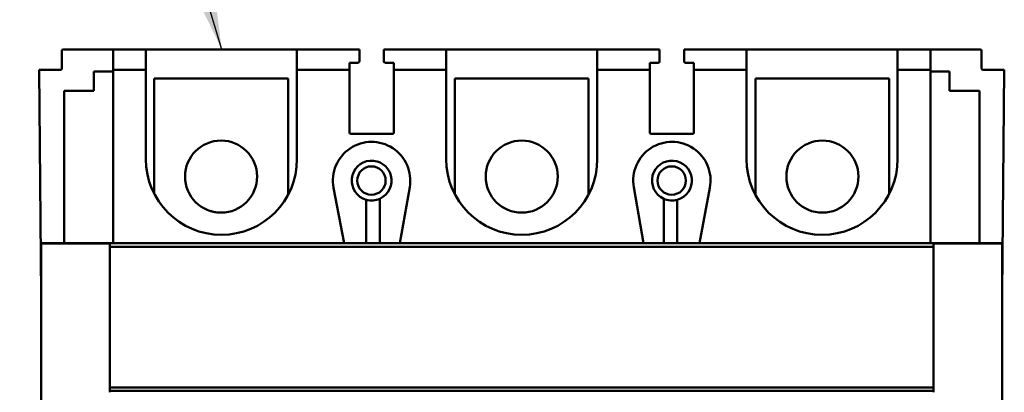
# Model space of a CAD drawing. Units: inches. Extents: x 5 to 215, y 2 to 167.
# Drawn here: x 125 to 131, y 121 to 123 of the extents above; entities that cross this region are included whole.
import ezdxf

# ---------------------------------------------------------------- set-up
doc = ezdxf.new("R2010")
doc.units = ezdxf.units.IN
doc.header["$LTSCALE"] = 10
doc.header["$MEASUREMENT"] = 0
doc.layers.add('Symbol (ANSI)', color=7, linetype='Continuous', lineweight=25)
doc.layers.add('Visible (ANSI)', color=7, linetype='Continuous', lineweight=50)
doc.styles.add('Note Text (ANSI)', font='tahoma.ttf')
doc.dimstyles.new('Default (ANSI)$7', dxfattribs={"dimscale": 10, "dimtxt": 0.12, "dimasz": 0.098425, "dimexe": 0.125, "dimexo": 0.0625, "dimgap": 0.031496, "dimtad": 0, "dimtih": 1, "dimtoh": 1, "dimrnd": 1e-08, "dimzin": 0, "dimdsep": 46, "dimtxsty": 'Note Text (ANSI)', "dimcen": 0.09, "dimdle": 0.393701, "dimclrd": 256, "dimclre": 256, "dimclrt": 256, "dimadec": 0, "dimazin": 1, "dimtfac": 1, "dimtofl": 0, "dimtmove": 0, "dimatfit": 3, "dimfxl": 1, "dimtolj": 1, "dimtzin": 4, "dimlwd": -1, "dimlwe": -1, "dimarcsym": 0})

msp = doc.modelspace()

# ---------------------------------------------------------------- linework, layer by layer
at = {"layer": 'Visible (ANSI)'}
for p, q in [((125.2142, 123.1981), (125.2142, 123.0957)), ((125.2142, 123.0957), (125.2142, 123.1981)), ((125.5079, 123.206), (125.2221, 123.206)), ((125.2221, 123.206), (125.5079, 123.206)), ((125.5079, 123.206), (125.6965, 123.206)), ((125.6965, 123.206), (125.5079, 123.206)), ((125.5079, 123.0879), (125.5079, 123.206)), ((125.6965, 123.206), (126.5626, 123.206)), ((126.5626, 123.206), (125.6965, 123.206)), ((125.6965, 123.206), (125.6965, 123.0879)), ((126.5626, 123.206), (126.9209, 123.206)), ((126.9209, 123.206), (126.5626, 123.206)), ((126.5626, 123.0879), (126.5626, 123.206)), ((126.9209, 123.206), (126.9209, 123.1371)), ((127.4189, 123.206), (127.061, 123.206)), ((127.061, 123.1371), (127.061, 123.206)), ((128.285, 123.206), (127.4189, 123.206)), ((127.4189, 123.206), (127.4189, 123.0879)), ((128.6429, 123.206), (128.285, 123.206)), ((128.285, 123.0879), (128.285, 123.206)), ((128.6429, 123.206), (128.6429, 123.1371)), ((128.7831, 123.206), (129.1413, 123.206)), ((128.7831, 123.206), (128.7831, 123.1371)), ((129.1413, 123.206), (128.7831, 123.206)), ((128.7831, 123.1371), (128.7831, 123.206)), ((129.1413, 123.206), (130.0075, 123.206)), ((130.0075, 123.206), (129.1413, 123.206)), ((129.1413, 123.0879), (129.1413, 123.206)), ((129.1413, 123.206), (129.1413, 123.0879)), ((130.0075, 123.206), (130.1961, 123.206)), ((130.0075, 123.206), (130.0075, 123.0879)), ((130.0075, 123.0879), (130.0075, 123.206)), ((130.1961, 123.206), (130.0075, 123.206)), ((130.4819, 123.206), (130.1961, 123.206)), ((130.1961, 123.206), (130.4819, 123.206)), ((130.1961, 123.0879), (130.1961, 123.206)), ((130.1961, 123.206), (130.1961, 123.0879)), ((130.4898, 123.0957), (130.4898, 123.1981)), ((130.4898, 123.1981), (130.4898, 123.0957)), ((126.8642, 123.1292), (126.8642, 123.0879)), ((126.8642, 123.1292), (126.913, 123.1292)), ((127.0689, 123.1292), (127.1177, 123.1292)), ((127.1177, 123.0879), (127.1177, 123.1292)), ((128.5862, 123.1292), (128.5862, 123.0879)), ((128.5862, 123.1292), (128.635, 123.1292)), ((128.791, 123.1292), (128.8398, 123.1292)), ((128.8398, 123.0879), (128.8398, 123.1292)), ((125.2063, 123.0879), (125.0843, 123.0879)), ((125.0843, 123.0879), (125.0961, 121.7994)), ((125.0843, 123.0879), (125.2063, 123.0879)), ((125.0961, 121.7994), (125.0843, 123.0879)), ((125.3984, 122.969), (125.3984, 123.0792)), ((125.3984, 123.0792), (125.5079, 123.0792)), ((125.6965, 123.0879), (125.5079, 123.0879)), ((125.5079, 123.0879), (125.5079, 122.0948)), ((125.5079, 123.0879), (125.6965, 123.0879)), ((125.6965, 122.5761), (125.6965, 123.0879)), ((126.8642, 123.0879), (126.5626, 123.0879)), ((126.5626, 123.0879), (126.5626, 122.5761)), ((126.5626, 123.0879), (126.8642, 123.0879)), ((126.8642, 122.7296), (126.8642, 123.0879)), ((127.4189, 123.0879), (127.1177, 123.0879)), ((127.1177, 123.0879), (127.1177, 122.7296)), ((127.1177, 123.0879), (127.4189, 123.0879)), ((127.4189, 122.5761), (127.4189, 123.0879)), ((128.5862, 123.0879), (128.285, 123.0879)), ((128.285, 123.0879), (128.285, 122.5761)), ((128.285, 123.0879), (128.5862, 123.0879)), ((128.5862, 122.7296), (128.5862, 123.0879)), ((129.1413, 123.0879), (128.8398, 123.0879)), ((128.8398, 123.0879), (128.8398, 122.7296)), ((128.8398, 123.0879), (129.1413, 123.0879)), ((129.1413, 122.5761), (129.1413, 123.0879)), ((129.1413, 123.0879), (129.1413, 122.5761)), ((130.1961, 123.0879), (130.0075, 123.0879)), ((130.0075, 123.0879), (130.0075, 122.5761)), ((130.0075, 122.5761), (130.0075, 123.0879)), ((130.0075, 123.0879), (130.1961, 123.0879)), ((130.1961, 122.0948), (130.1961, 123.0879)), ((130.1961, 123.0879), (130.1961, 122.0948)), ((130.1961, 123.0792), (130.3055, 123.0792)), ((130.3055, 123.0792), (130.3055, 122.969)), ((130.6197, 123.0879), (130.4976, 123.0879)), ((130.4976, 123.0879), (130.6197, 123.0879)), ((130.608, 121.8081), (130.6197, 123.0879)), ((130.6197, 123.0879), (130.608, 121.8081)), ((126.5113, 123.0398), (125.7436, 123.0398)), ((125.7436, 123.0398), (125.7436, 122.3797)), ((126.5113, 122.3715), (126.5113, 123.0398)), ((128.2357, 123.0398), (127.468, 123.0398)), ((127.468, 123.0398), (127.468, 122.3758)), ((128.2357, 122.3752), (128.2357, 123.0398)), ((129.9601, 123.0398), (129.1924, 123.0398)), ((129.1924, 123.0398), (129.1924, 122.3721)), ((129.9601, 122.3791), (129.9601, 123.0398)), ((125.2268, 122.0948), (125.2268, 122.969)), ((125.2268, 122.969), (125.3984, 122.969)), ((130.3055, 122.969), (130.4772, 122.969)), ((130.4772, 122.969), (130.4772, 122.0948)), ((127.1099, 122.7217), (126.8721, 122.7217)), ((128.8319, 122.7217), (128.5941, 122.7217)), ((126.8329, 122.0948), (126.7729, 122.413)), ((127.2091, 122.4159), (127.1531, 122.0948)), ((128.5508, 122.0948), (128.4948, 122.4159)), ((128.931, 122.413), (128.8711, 122.0948)), ((126.96, 122.0948), (126.96, 122.344)), ((127.038, 122.3501), (127.038, 122.0948)), ((128.666, 122.0948), (128.666, 122.3501)), ((128.7439, 122.344), (128.7439, 122.0948)), ((130.608, 122.0948), (125.0961, 122.0948)), ((125.0961, 122.0932), (125.0961, 122.0948)), ((125.0961, 122.0932), (125.4898, 122.0932)), ((125.4898, 122.0932), (125.0961, 122.0932)), ((125.0961, 122.0932), (125.0961, 120.3063)), ((125.4898, 122.0932), (125.4898, 122.0751)), ((125.4898, 122.0751), (125.4898, 122.0932)), ((125.4898, 121.268), (125.4898, 122.0751)), ((130.2143, 122.0751), (125.4898, 122.0751)), ((125.4898, 122.0751), (125.4898, 121.268)), ((125.4898, 122.0751), (130.2143, 122.0751)), ((130.2143, 122.0751), (130.2143, 122.0932)), ((130.2143, 122.0932), (130.2143, 122.0751)), ((130.2143, 122.0932), (130.608, 122.0932)), ((130.608, 122.0932), (130.2143, 122.0932)), ((130.2143, 122.0751), (130.2143, 121.268)), ((130.2143, 121.268), (130.2143, 122.0751)), ((130.608, 122.0948), (130.608, 122.0932)), ((130.608, 122.0932), (130.608, 122.0948)), ((130.608, 122.0932), (130.608, 120.2257)), ((130.608, 120.2257), (130.608, 122.0932)), ((125.4898, 121.2484), (125.4898, 121.268)), ((130.2143, 121.268), (125.4898, 121.268)), ((125.4898, 121.268), (125.4898, 121.2484)), ((125.4898, 121.268), (130.2143, 121.268)), ((130.2143, 121.268), (130.2143, 121.2484)), ((130.2143, 121.2484), (130.2143, 121.268)), ((125.4898, 121.2408), (125.4898, 121.2484)), ((125.4898, 121.2484), (130.2143, 121.2484)), ((125.4898, 121.2405), (125.4898, 121.2408)), ((130.2143, 121.2484), (130.2143, 121.2408)), ((130.2143, 121.2408), (130.2143, 121.2405))]:
    msp.add_line(p, q, dxfattribs=at)
for centre, radius in [((126.1274, 122.4768), 0.2067), ((127.8518, 122.4768), 0.2067), ((129.5762, 122.4768), 0.2067), ((126.9898, 122.454), 0.0815), ((128.7122, 122.454), 0.0815)]:
    msp.add_circle(centre, radius, dxfattribs=at)
for centre, radius, start, end in [((125.2221, 123.1981), 0.00787, 90, 180), ((130.4819, 123.1981), 0.00787, 0, 90), ((130.4819, 123.1981), 0.00787, 0, 90), ((125.2063, 123.0957), 0.00787, 270, 0), ((130.4976, 123.0957), 0.00787, 180, 270), ((130.4976, 123.0957), 0.00787, 180, 270), ((126.8721, 122.7296), 0.00787, 180, 270), ((127.1099, 122.7296), 0.00787, 270, 0), ((128.5941, 122.7296), 0.00787, 180, 270), ((128.8319, 122.7296), 0.00787, 270, 0), ((126.9908, 122.454), 0.2217, 350.1126, 190.6684), ((128.7132, 122.454), 0.2217, 349.3316, 189.8874), ((126.1295, 122.5761), 0.4331, 180, 0), ((126.9908, 122.454), 0.1142, 294.4433, 254.3973), ((127.852, 122.5761), 0.4331, 180, 0), ((128.7132, 122.454), 0.1142, 285.6027, 245.5567), ((129.5744, 122.5761), 0.4331, 180, 0), ((126.9908, 122.454), 0.1142, 254.3973, 294.4433), ((128.7132, 122.454), 0.1142, 245.5567, 285.6027), ((126.1295, 122.4863), 0.2163, 252.0339, 262.6156), ((125.2142, 121.8005), 0.1181, 180.5254, 182.0393)]:
    msp.add_arc(centre, radius, start, end, dxfattribs=at)
for points, knots in [([(126.913, 123.1292), (126.9153, 123.1292), (126.9172, 123.13), (126.9186, 123.1316), (126.9201, 123.1332), (126.9209, 123.135), (126.9209, 123.1371)], [-0.0003259362, -0.0003259362, -0.0003259362, -0.0003259362, -0.0001629681, -0.0001629681, -0.0001629681, 0, 0, 0, 0]), ([(127.061, 123.1371), (127.061, 123.135), (127.0618, 123.1332), (127.0633, 123.1316), (127.0648, 123.13), (127.0667, 123.1292), (127.0689, 123.1292)], [-0.0003259527, -0.0003259527, -0.0003259527, -0.0003259527, -0.0001629763, -0.0001629763, -0.0001629763, 0, 0, 0, 0]), ([(128.635, 123.1292), (128.6373, 123.1292), (128.6392, 123.13), (128.6407, 123.1316), (128.6422, 123.1332), (128.6429, 123.135), (128.6429, 123.1371)], [-0.0003259362, -0.0003259362, -0.0003259362, -0.0003259362, -0.0001629681, -0.0001629681, -0.0001629681, 0, 0, 0, 0]), ([(128.7831, 123.1371), (128.7831, 123.135), (128.7838, 123.1332), (128.7853, 123.1316), (128.7868, 123.13), (128.7887, 123.1292), (128.791, 123.1292)], [-0.0003259527, -0.0003259527, -0.0003259527, -0.0003259527, -0.0001629763, -0.0001629763, -0.0001629763, 0, 0, 0, 0])]:
    msp.add_open_spline(points, degree=3, knots=knots, dxfattribs=at)

# ---------------------------------------------------------------- leaders
at = {"layer": 'Symbol (ANSI)', "annotation_type": 0, "has_hookline": 1, "hookline_direction": 1, "text_width": 0.5158}
msp.add_leader([(126.1315, 123.206), (121.4347, 138.9122), (120.4504, 138.9122)], dimstyle='Default (ANSI)$7', override={"dimtad": 0}, dxfattribs=at)

doc.saveas('drawing.dxf')
